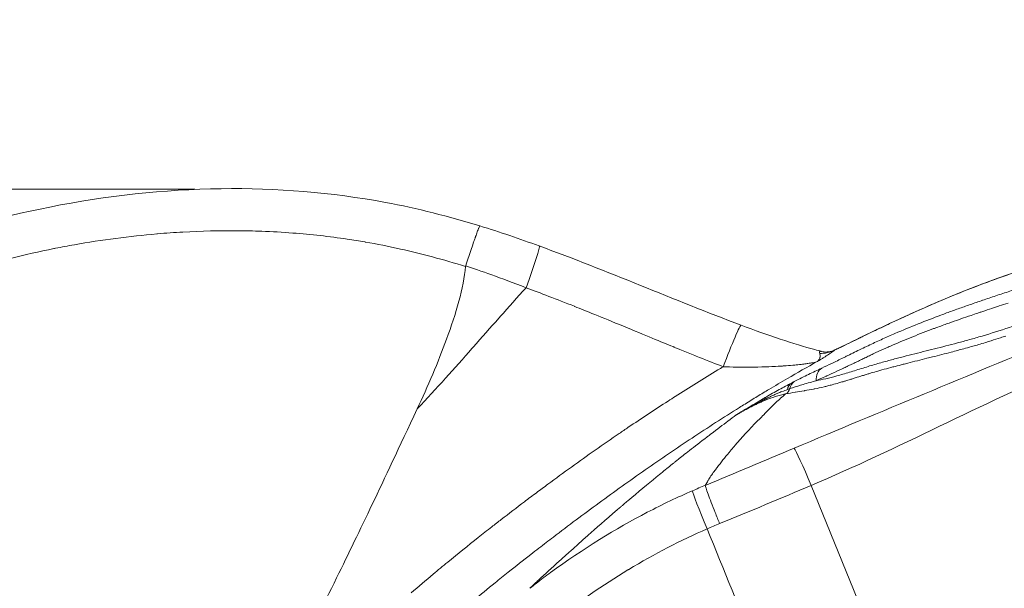
# Model space of a CAD drawing. Extents: x 16 to 8416, y -11 to 5929.
# Drawn here: x 1555 to 1836, y 4608 to 4771 of the extents above; entities that cross this region are included whole.
import ezdxf

# ---------------------------------------------------------------- set-up
doc = ezdxf.new("R2010")
doc.units = 0
doc.header["$MEASUREMENT"] = 0
doc.header["$PDMODE"] = 1
doc.layers.get('0').update_dxf_attribs({"linetype": 'CONTINUOUS'})
doc.layers.get('DefPoints').update_dxf_attribs({"linetype": 'CONTINUOUS'})
for name, color, linetype, lineweight in [('FRAM3', 1, 'CONTINUOUS', 50), ('外形線', 7, 'CONTINUOUS', 18), ('寸法線', 3, 'CONTINUOUS', 18)]:
    doc.layers.add(name, color=color, linetype=linetype, lineweight=lineweight)
doc.styles.get("Standard").update_dxf_attribs({"font": 'TXT.SHX', "bigfont": 'bigfont.shx'})
doc.dimstyles.new('20ベース', dxfattribs={"dimscale": 20, "dimtxt": 3, "dimasz": 3, "dimexe": 0, "dimexo": 1, "dimgap": 1, "dimtad": 3, "dimdec": 0, "dimdsep": 46, "dimtxsty": 'Standard', "dimblk": 'DOTSMALL', "dimcen": 0, "dimclrd": 256, "dimclre": 256, "dimclrt": 7, "dimadec": 3, "dimazin": 2, "dimtfac": 1, "dimtdec": 0, "dimtix": 1, "dimtmove": 2, "dimatfit": 2, "dimldrblk": 'OPEN', "dimfxl": 0, "dimtolj": 1, "dimlwd": -1, "dimlwe": -1, "dimarcsym": 0})

# ---------------------------------------------------------------- blocks, each defined once
blk = doc.blocks.new('_DotSmall')
at = {"layer": 'FRAM3', "color": 0, "const_width": 0.5}
blk.add_lwpolyline([(-0.0625, 0, 1), (0.0625, 0, 1)], format="xyb", close=True, dxfattribs=at)
blk = doc.blocks.new('*D12')
at = {"layer": 'DefPoints', "color": 0}
for p in [(3425.59, 4946.23), (3425.59, 4419.32), (1261.55, 4170.37)]:
    blk.add_point(p, dxfattribs=at)
at = {"layer": '寸法線'}
for p, q in [((1261.55, 4190.37), (1261.55, 4946.23)), ((1261.55, 4946.23), (3425.59, 4946.23)), ((3425.59, 4439.32), (3425.59, 4946.23))]:
    blk.add_line(p, q, dxfattribs=at)
at = {"layer": '寸法線', "xscale": 60, "yscale": 60, "zscale": 60, "rotation": 180}
blk.add_blockref('_DotSmall', (1261.55, 4946.23), dxfattribs=at)
at = {"layer": '寸法線', "xscale": 60, "yscale": 60, "zscale": 60}
blk.add_blockref('_DotSmall', (3425.59, 4946.23), dxfattribs=at)
at = {"layer": '寸法線', "color": 7, "insert": (2343.57, 4996.23), "char_height": 60, "attachment_point": 5}
blk.add_mtext('\\A1;2164', dxfattribs=at)
blk = doc.blocks.new('_OPEN')
at = {"color": 0, "linetype": 'ByBlock'}
for p, q in [((-1, 0.1667), (0, 0)), ((0, 0), (-1, -0.1667)), ((0, 0), (-1, 0))]:
    blk.add_line(p, q, dxfattribs=at)
blk = doc.blocks.new('*D13')
at = {"layer": 'DefPoints', "color": 0}
for p in [(1625.09, 4722.43), (984.03, 3849.34), (3066.6, 3849.34)]:
    blk.add_point(p, dxfattribs=at)
at = {"layer": '寸法線'}
for p, q in [((1605.09, 4722.43), (984.03, 4722.43)), ((984.03, 4722.43), (984.03, 3849.34)), ((3046.6, 3849.34), (984.03, 3849.34))]:
    blk.add_line(p, q, dxfattribs=at)
at = {"layer": '寸法線', "xscale": 60, "yscale": 60, "zscale": 60}
for p, rotation in [((984.03, 4722.43), 90), ((984.03, 3849.34), 270)]:
    blk.add_blockref('_DotSmall', p, dxfattribs=dict(at, rotation=rotation))
at = {"layer": '寸法線', "color": 7, "insert": (934.03, 4285.89), "char_height": 60, "attachment_point": 5, "rotation": 90}
blk.add_mtext('\\A1;873', dxfattribs=at)

msp = doc.modelspace()

# ---------------------------------------------------------------- linework, layer by layer
at = {"layer": '外形線'}
msp.add_line((1781.19, 4637.77), (1795.52, 4602.42), dxfattribs=at)
for centre, major_axis, ratio, start_param, end_param in [((1699.13, 4694.27), (-4.35, -11.93), 0.042713, 1.586366, 3.141593), ((1783.42, 4684.84), (5.79, -7.56), 0.947536, 5.621874, 6.118716), ((1772.66, 4666.81), (-0.62, 3.11), 0.817047, 3.385392, 4.097483), ((1752.35, 4624.74), (-5.06, 11.65), 0.044352, 0.135845, 1.498568)]:
    msp.add_ellipse(centre, major_axis=major_axis, ratio=ratio, start_param=start_param, end_param=end_param, dxfattribs=at)
at = {"layer": '外形線', "extrusion": (0, 0, -1)}
for centre, major_axis, ratio, start_param, end_param in [((1817.39, 4679.86), (3.85, -8.71), 0.073608, 3.089094, 3.141593), ((1756.7, 4671.68), (-4.47, -11.89), 0.048622, 1.552499, 3.141593), ((1786.56, 4667.15), (2.04, -4.3), 0.795458, 2.05192, 3.055122), ((1777.93, 4662.92), (2.2, -4.22), 0.688189, 2.441637, 3.069393), ((1778.74, 4663.34), (2.18, -4.23), 0.714742, 2.403553, 3.066689), ((1776.04, 4666.99), (5.85, 3.04), 0.040082, 4.644951, 4.785325), ((1781.14, 4636.77), (-4.95, 11.7), 0.034403, 0.13971, 1.500181), ((1748.13, 4681.19), (367.32, 153.21), 0.132763, 1.536116, 1.607411)]:
    msp.add_ellipse(centre, major_axis=major_axis, ratio=ratio, start_param=start_param, end_param=end_param, dxfattribs=at)
at = {"layer": '外形線'}
for points, knots in [([(1447.72, 4668), (1458.13, 4675.2), (1469.03, 4681.74), (1492.93, 4694.23), (1506.09, 4700.09), (1533.89, 4710.21), (1548.66, 4714.38), (1579.73, 4720.53), (1596.19, 4722.35), (1628.31, 4722.79), (1644.11, 4721.54), (1668.64, 4716.95), (1677.65, 4714.64), (1686.51, 4711.94)], [0, 0, 0, 0, 3.799403, 3.799403, 8.097313, 8.097313, 12.677811, 12.677811, 17.610709, 17.610709, 22.327239, 22.327239, 25.113096, 25.113096, 25.113096, 25.113096]), ([(1813.54, 4688.57), (1829.26, 4695.52), (1845.62, 4701.24), (1878.36, 4709.49), (1894.8, 4712.13), (1927.83, 4714.96), (1944.5, 4715.21), (1979.18, 4713.48), (1997.27, 4711.23), (2032.57, 4704), (2049.9, 4699.02), (2082.92, 4686.48), (2098.62, 4678.78), (2116.86, 4668.8), (2119.83, 4667.16), (2122.8, 4665.5)], [0, 0, 0, 0, 5.170845, 5.170845, 10.137573, 10.137573, 15.11709, 15.11709, 20.553719, 20.553719, 25.931715, 25.931715, 31.151317, 31.151317, 32.169779, 32.169779, 32.169779, 32.169779]), ([(1624.04, 4710.42), (1621.8, 4710.5), (1619.55, 4710.55), (1617.3, 4710.57), (1612.12, 4710.61), (1606.91, 4710.48), (1601.65, 4710.19)], [0.25, 0.25, 0.25, 0.25, 0.27859523, 0.27859523, 0.27859523, 0.34424006, 0.34424006, 0.34424006, 0.34424006]), ([(1682.45, 4700.52), (1682.69, 4701.22), (1682.93, 4701.95), (1683.42, 4703.42), (1683.67, 4704.17), (1684.16, 4705.62), (1684.4, 4706.34), (1684.75, 4707.35), (1684.86, 4707.67), (1685.02, 4708.14), (1685.08, 4708.29), (1685.15, 4708.52), (1685.19, 4708.63), (1685.24, 4708.75), (1685.26, 4708.82), (1685.27, 4708.85), (1685.27, 4708.86), (1685.28, 4708.87), (1685.28, 4708.88), (1685.43, 4709.32), (1685.6, 4709.78), (1685.83, 4710.42), (1685.91, 4710.63), (1686.02, 4710.91), (1686.06, 4711), (1686.11, 4711.13), (1686.13, 4711.2), (1686.16, 4711.27), (1686.18, 4711.3), (1686.18, 4711.32), (1686.19, 4711.33), (1686.19, 4711.33), (1686.19, 4711.33), (1686.28, 4711.56), (1686.35, 4711.7), (1686.43, 4711.87), (1686.46, 4711.91), (1686.49, 4711.94), (1686.5, 4711.94), (1686.51, 4711.94)], [0, 0, 0, 0, 0.125, 0.125, 0.25, 0.25, 0.375, 0.375, 0.4375, 0.4375, 0.46875, 0.46875, 0.484375, 0.4921875, 0.4960938, 0.4980469, 0.4990234, 0.4990234, 0.5, 0.5, 0.625, 0.625, 0.6875, 0.6875, 0.71875, 0.71875, 0.734375, 0.7421875, 0.7460938, 0.7480469, 0.7495117, 0.7495117, 0.75, 0.75, 0.8125, 0.8125, 0.875, 0.875, 0.9204127, 0.9204127, 0.9204127, 0.9204127]), ([(1682.43, 4700.36), (1681.87, 4694.23), (1679.67, 4686.85), (1674.57, 4672.97), (1671.6, 4666.06), (1668.61, 4659.66)], [0.000001, 0.000001, 0.000001, 0.000001, 1.848553, 1.848553, 3.518204, 3.518204, 3.518204, 3.518204]), ([(1782.58, 4667.7), (1783.45, 4667.87), (1784.36, 4668.05), (1786.31, 4668.49), (1787.36, 4668.75), (1789.07, 4669.21), (1789.66, 4669.38), (1790.87, 4669.73), (1791.49, 4669.92), (1793.39, 4670.5), (1794.7, 4670.91), (1796.63, 4671.51), (1797.26, 4671.71), (1798.51, 4672.09), (1799.13, 4672.27), (1800.95, 4672.8), (1802.12, 4673.13), (1804.43, 4673.76), (1805.56, 4674.06), (1807.78, 4674.64), (1808.87, 4674.92), (1812.12, 4675.74), (1814.25, 4676.27), (1818.55, 4677.35), (1820.72, 4677.9), (1824.09, 4678.79), (1825.23, 4679.1), (1826.99, 4679.59), (1827.59, 4679.75), (1828.79, 4680.1), (1829.41, 4680.28), (1832.52, 4681.21), (1835.13, 4682.03), (1839.16, 4683.35), (1840.51, 4683.8), (1843.25, 4684.71), (1844.62, 4685.18), (1847.37, 4686.1), (1848.74, 4686.56), (1851.44, 4687.45), (1852.77, 4687.89), (1855.36, 4688.7), (1856.61, 4689.08), (1858.39, 4689.58), (1858.97, 4689.73), (1859.8, 4689.94), (1860.07, 4690.01), (1860.6, 4690.13), (1860.85, 4690.19), (1861.58, 4690.34), (1862.03, 4690.42), (1862.85, 4690.55), (1863.22, 4690.59), (1863.9, 4690.65), (1864.21, 4690.66), (1864.79, 4690.66), (1865.05, 4690.65), (1865.81, 4690.61), (1866.27, 4690.55), (1867.18, 4690.44), (1867.63, 4690.38), (1868.42, 4690.35), (1868.71, 4690.35), (1869.34, 4690.38), (1869.68, 4690.4), (1870.76, 4690.51), (1871.58, 4690.63), (1873.31, 4690.92), (1874.23, 4691.08), (1876.12, 4691.45), (1877.09, 4691.64), (1879.06, 4692.04), (1880.06, 4692.25), (1882.07, 4692.68), (1883.08, 4692.9), (1884.1, 4693.12)], [0.0138269, 0.0138269, 0.0138269, 0.0138269, 0.0185773, 0.0185773, 0.0233278, 0.0233278, 0.025703, 0.025703, 0.0280782, 0.0280782, 0.0328287, 0.0328287, 0.0352039, 0.0352039, 0.0375791, 0.0375791, 0.0423295, 0.0423295, 0.04708, 0.04708, 0.0518304, 0.0518304, 0.0613313, 0.0613313, 0.0708321, 0.0708321, 0.0755826, 0.0755826, 0.0779578, 0.0779578, 0.080333, 0.080333, 0.0898339, 0.0898339, 0.0945843, 0.0945843, 0.0993347, 0.0993347, 0.1040852, 0.1040852, 0.1088356, 0.1088356, 0.113586, 0.113586, 0.1159613, 0.1159613, 0.1171489, 0.1171489, 0.1183365, 0.1183365, 0.1207117, 0.1207117, 0.1230869, 0.1230869, 0.1254621, 0.1254621, 0.1278373, 0.1278373, 0.1325878, 0.1325878, 0.1373382, 0.1373382, 0.1397134, 0.1397134, 0.1420886, 0.1420886, 0.1468391, 0.1468391, 0.1515895, 0.1515895, 0.15634, 0.15634, 0.1610904, 0.1610904, 0.1658408, 0.1658408, 0.1658408, 0.1658408]), ([(1787.99, 4676.52), (1789.75, 4677.37), (1791.81, 4678.37), (1796.61, 4680.71), (1799.46, 4682.08), (1805.98, 4685.16), (1809.75, 4686.89), (1813.54, 4688.57)], [0, 0, 0, 0, 0.826464, 0.826464, 1.834349, 1.834349, 3.080488, 3.080488, 3.080488, 3.080488]), ([(1761.17, 4683.56), (1764.94, 4682.14), (1768.76, 4680.79), (1775.88, 4678.43), (1779.29, 4677.39), (1782.86, 4676.4), (1783.49, 4676.23), (1784.08, 4676.08)], [0, 0, 0, 0, 1.211578, 1.211578, 2.417926, 2.417926, 2.684103, 2.684103, 2.684103, 2.684103]), ([(1684.25, 4676.88), (1681.74, 4674.05), (1679.22, 4671.22), (1676.68, 4668.41), (1674.02, 4665.46), (1671.34, 4662.54), (1668.61, 4659.66)], [0.03758058, 0.03758058, 0.03758058, 0.03758058, 0.04894344, 0.04894344, 0.04894344, 0.0608498, 0.0608498, 0.0608498, 0.0608498]), ([(1784.08, 4676.08), (1785.12, 4675.8), (1786.26, 4675.81), (1787.71, 4676.39), (1787.85, 4676.45), (1787.98, 4676.52)], [0, 0, 0, 0, 0.66958, 0.66958, 0.7389829, 0.7389829, 0.7389829, 0.7389829]), ([(1803.8, 4677.58), (1803.58, 4677.49), (1803.36, 4677.39), (1803.15, 4677.3), (1802.29, 4676.92), (1801.41, 4676.52), (1800.52, 4676.11)], [0.134508168, 0.134508168, 0.134508168, 0.134508168, 0.135454619, 0.135454619, 0.135454619, 0.139171017, 0.139171017, 0.139171017, 0.139171017]), ([(1823.09, 4676.36), (1822.44, 4676.19), (1821.8, 4676.02), (1821.17, 4675.85), (1819.35, 4675.38), (1817.58, 4674.93), (1815.83, 4674.49)], [0.10261571, 0.10261571, 0.10261571, 0.10261571, 0.10551544, 0.10551544, 0.10551544, 0.11383118, 0.11383118, 0.11383118, 0.11383118]), ([(1783.6, 4675.5), (1783.54, 4675.61), (1783.51, 4675.72), (1783.54, 4675.91), (1783.58, 4675.98), (1783.73, 4676.08), (1783.84, 4676.11), (1783.99, 4676.09), (1784.04, 4676.09), (1784.08, 4676.08)], [0, 0, 0, 0, 0.001722317, 0.001722317, 0.003444635, 0.003444635, 0.005166952, 0.005166952, 0.005827261, 0.005827261, 0.005827261, 0.005827261]), ([(1776.34, 4667.45), (1777.09, 4667.83), (1777.78, 4668.18), (1779.13, 4668.85), (1779.78, 4669.17), (1781.7, 4670.1), (1782.93, 4670.68), (1784.23, 4671.3)], [0, 0, 0, 0, 0.00353995, 0.00353995, 0.00707989, 0.00707989, 0.01415979, 0.01415979, 0.01415979, 0.01415979]), ([(1728.91, 4654.37), (1732.67, 4656.91), (1736.46, 4659.42), (1740.28, 4661.88), (1740.97, 4662.32), (1741.66, 4662.77), (1742.35, 4663.21)], [0.97168925, 0.97168925, 0.97168925, 0.97168925, 0.98496549, 0.98496549, 0.98496549, 0.98736166, 0.98736166, 0.98736166, 0.98736166]), ([(1668.61, 4659.66), (1658.16, 4637.29), (1652.51, 4625.46), (1637.71, 4595.38), (1629.56, 4579.4), (1621.19, 4563.7)], [0.000001, 0.000001, 0.000001, 0.000001, 7.409157, 7.409157, 15.785914, 15.785914, 15.785914, 15.785914]), ([(1760.21, 4658.18), (1760.13, 4658.13), (1760.06, 4658.09), (1759.98, 4658.04), (1759.94, 4658.02), (1759.9, 4658), (1759.86, 4657.97)], [0.0190315293, 0.0190315293, 0.0190315293, 0.0190315293, 0.0193384904, 0.0193384904, 0.0193384904, 0.019491971, 0.019491971, 0.019491971, 0.019491971]), ([(1760.1, 4658.12), (1760.06, 4658.09), (1760.02, 4658.07), (1759.98, 4658.05), (1759.96, 4658.03), (1759.94, 4658.02), (1759.92, 4658.01)], [0.0191274494, 0.0191274494, 0.0191274494, 0.0191274494, 0.0192792546, 0.0192792546, 0.0192792546, 0.0193551571, 0.0193551571, 0.0193551571, 0.0193551571]), ([(1677.32, 4615.83), (1680.21, 4618.21), (1683.12, 4620.56), (1686.06, 4622.89), (1687.33, 4623.9), (1688.6, 4624.9), (1689.88, 4625.9)], [0.90899962, 0.90899962, 0.90899962, 0.90899962, 0.91993766, 0.91993766, 0.91993766, 0.92467203, 0.92467203, 0.92467203, 0.92467203])]:
    msp.add_open_spline(points, degree=3, knots=knots, dxfattribs=at)
for points in [[(1601.65, 4710.19), (1599.23, 4710.05), (1596.79, 4709.88), (1594.35, 4709.67)], [(1624.16, 4710.41), (1624.12, 4710.41), (1624.08, 4710.42), (1624.04, 4710.42)], [(1633.03, 4709.91), (1630.09, 4710.14), (1627.13, 4710.3), (1624.16, 4710.41)], [(1648.6, 4708.17), (1643.48, 4708.93), (1638.31, 4709.51), (1633.03, 4709.91)], [(1686.51, 4711.94), (1692.21, 4710.18), (1697.87, 4708.24), (1703.48, 4706.2)], [(1594.23, 4709.66), (1586.38, 4708.99), (1578.52, 4707.95), (1570.62, 4706.55)], [(1594.35, 4709.67), (1594.31, 4709.67), (1594.27, 4709.67), (1594.23, 4709.66)], [(1653.71, 4707.35), (1652.01, 4707.64), (1650.31, 4707.92), (1648.6, 4708.17)], [(1653.82, 4707.33), (1653.78, 4707.34), (1653.75, 4707.34), (1653.71, 4707.35)], [(1663.82, 4705.34), (1660.43, 4706.1), (1657.09, 4706.76), (1653.82, 4707.33)], [(1564.75, 4705.44), (1556.46, 4703.78), (1548.19, 4701.73), (1539.96, 4699.28)], [(1565.21, 4705.54), (1565.06, 4705.5), (1564.9, 4705.47), (1564.75, 4705.44)], [(1570.62, 4706.55), (1568.82, 4706.23), (1567.01, 4705.89), (1565.21, 4705.54)], [(1682.43, 4700.36), (1676.04, 4702.32), (1669.84, 4703.99), (1663.82, 4705.34)], [(1703.48, 4706.2), (1722.87, 4699.13), (1741.86, 4690.83), (1761.17, 4683.56)], [(1851.23, 4702.41), (1844.83, 4700.53), (1838.48, 4698.43), (1832.2, 4696.12)], [(1682.45, 4700.52), (1682.45, 4700.47), (1682.44, 4700.41), (1682.43, 4700.36)], [(1689.89, 4697.95), (1687, 4698.99), (1684.51, 4699.84), (1682.45, 4700.52)], [(1699.7, 4694.27), (1696.08, 4695.68), (1692.78, 4696.91), (1689.89, 4697.95)], [(1832.2, 4696.12), (1831.42, 4695.83), (1830.65, 4695.54), (1829.87, 4695.25)], [(1699.7, 4694.27), (1697.22, 4691.53), (1694.75, 4688.77), (1692.3, 4686)], [(1713.5, 4688.96), (1708.4, 4690.99), (1703.79, 4692.76), (1699.7, 4694.27)], [(1829.87, 4695.25), (1824.38, 4693.18), (1818.92, 4690.93), (1813.51, 4688.54)], [(1835.96, 4692.63), (1837.27, 4693.06), (1838.61, 4693.49), (1839.97, 4693.92)], [(1828.38, 4690.07), (1828.97, 4690.27), (1829.57, 4690.48), (1830.17, 4690.69)], [(1830.17, 4690.69), (1830.18, 4690.69), (1830.18, 4690.69), (1830.19, 4690.69)], [(1830.19, 4690.69), (1830.79, 4690.9), (1831.41, 4691.11), (1832.03, 4691.32)], [(1832.03, 4691.32), (1832.04, 4691.32), (1832.05, 4691.32), (1832.06, 4691.33)], [(1832.06, 4691.33), (1833.31, 4691.75), (1834.6, 4692.18), (1835.92, 4692.61)], [(1835.92, 4692.61), (1835.93, 4692.62), (1835.95, 4692.62), (1835.96, 4692.63)], [(1713.59, 4688.92), (1713.57, 4688.93), (1713.54, 4688.95), (1713.5, 4688.96)], [(1713.66, 4688.9), (1713.63, 4688.91), (1713.61, 4688.92), (1713.59, 4688.92)], [(1719.38, 4686.6), (1717.09, 4687.53), (1715.18, 4688.29), (1713.66, 4688.9)], [(1813.51, 4688.54), (1811.73, 4687.75), (1809.97, 4686.96), (1808.24, 4686.17)], [(1818.25, 4686.44), (1819.33, 4686.85), (1820.43, 4687.25), (1821.53, 4687.65)], [(1821.53, 4687.65), (1822.63, 4688.05), (1823.75, 4688.45), (1824.89, 4688.85)], [(1824.89, 4688.85), (1826.02, 4689.25), (1827.18, 4689.66), (1828.37, 4690.07)], [(1828.37, 4690.07), (1828.37, 4690.07), (1828.37, 4690.07), (1828.38, 4690.07)], [(1830.78, 4687.69), (1830.42, 4687.57), (1830.05, 4687.45), (1829.7, 4687.33)], [(1833.48, 4688.59), (1832.57, 4688.29), (1831.66, 4687.99), (1830.78, 4687.69)], [(1834.88, 4689.05), (1834.41, 4688.9), (1833.94, 4688.74), (1833.48, 4688.59)], [(1837.45, 4689.88), (1836.58, 4689.61), (1835.72, 4689.33), (1834.88, 4689.05)], [(1691.94, 4685.6), (1689.49, 4682.83), (1687.05, 4680.06), (1684.6, 4677.29)], [(1692.3, 4686), (1692.18, 4685.87), (1692.06, 4685.73), (1691.94, 4685.6)], [(1727.56, 4683.25), (1724.44, 4684.53), (1721.72, 4685.65), (1719.38, 4686.6)], [(1806.6, 4685.42), (1805.43, 4684.88), (1804.27, 4684.34), (1803.13, 4683.8)], [(1808.24, 4686.17), (1807.69, 4685.92), (1807.15, 4685.67), (1806.6, 4685.42)], [(1811.75, 4683.93), (1813.92, 4684.8), (1816.08, 4685.63), (1818.25, 4686.44)], [(1822.71, 4684.94), (1821.75, 4684.6), (1820.8, 4684.26), (1819.87, 4683.93)], [(1823.28, 4685.14), (1823.09, 4685.07), (1822.9, 4685), (1822.71, 4684.94)], [(1826.12, 4686.12), (1825.16, 4685.79), (1824.21, 4685.46), (1823.28, 4685.14)], [(1826.88, 4686.38), (1826.63, 4686.29), (1826.37, 4686.2), (1826.12, 4686.12)], [(1828.79, 4687.03), (1828.14, 4686.81), (1827.51, 4686.59), (1826.88, 4686.38)], [(1829.7, 4687.33), (1829.39, 4687.23), (1829.09, 4687.13), (1828.79, 4687.03)], [(1741.69, 4677.43), (1738.47, 4678.74), (1733.79, 4680.68), (1727.56, 4683.25)], [(1799.95, 4682.29), (1799.36, 4682.01), (1798.76, 4681.72), (1798.18, 4681.44)], [(1803.13, 4683.8), (1802.06, 4683.29), (1801, 4682.79), (1799.95, 4682.29)], [(1805.08, 4681.16), (1807.37, 4682.15), (1809.57, 4683.06), (1811.75, 4683.93)], [(1816.17, 4682.57), (1814.18, 4681.83), (1812.2, 4681.07), (1810.19, 4680.26)], [(1816.58, 4682.73), (1816.45, 4682.68), (1816.31, 4682.62), (1816.17, 4682.57)], [(1819.87, 4683.93), (1818.76, 4683.53), (1817.67, 4683.13), (1816.58, 4682.73)], [(1776.3, 4648.38), (1801.09, 4658.87), (1826.09, 4669.06), (1850.88, 4679.55)], [(1793.44, 4679.15), (1792.49, 4678.69), (1791.57, 4678.24), (1790.68, 4677.8)], [(1793.61, 4679.23), (1793.56, 4679.21), (1793.5, 4679.18), (1793.44, 4679.15)], [(1795.15, 4679.98), (1794.63, 4679.73), (1794.12, 4679.48), (1793.61, 4679.23)], [(1795.77, 4680.28), (1795.56, 4680.18), (1795.36, 4680.08), (1795.15, 4679.98)], [(1796.73, 4680.75), (1796.41, 4680.59), (1796.09, 4680.43), (1795.77, 4680.28)], [(1798.18, 4681.44), (1797.69, 4681.21), (1797.21, 4680.98), (1796.73, 4680.75)], [(1799.78, 4678.79), (1800.39, 4679.08), (1800.99, 4679.35), (1801.59, 4679.62)], [(1801.59, 4679.62), (1802.78, 4680.16), (1803.94, 4680.67), (1805.08, 4681.16)], [(1809.75, 4680.09), (1807.81, 4679.3), (1805.84, 4678.48), (1803.8, 4677.58)], [(1810.19, 4680.26), (1810.05, 4680.2), (1809.9, 4680.14), (1809.75, 4680.09)], [(1832.58, 4679.12), (1832.05, 4678.95), (1831.53, 4678.79), (1831.01, 4678.63)], [(1835.29, 4679.98), (1834.37, 4679.68), (1833.47, 4679.4), (1832.58, 4679.12)], [(1836.75, 4680.45), (1836.26, 4680.29), (1835.77, 4680.13), (1835.29, 4679.98)], [(1684.6, 4677.29), (1684.48, 4677.15), (1684.37, 4677.02), (1684.25, 4676.88)], [(1741.7, 4677.42), (1741.7, 4677.43), (1741.69, 4677.43), (1741.69, 4677.43)], [(1741.94, 4677.33), (1741.86, 4677.36), (1741.78, 4677.39), (1741.7, 4677.42)], [(1742.18, 4677.23), (1742.1, 4677.26), (1742.02, 4677.29), (1741.94, 4677.33)], [(1742.68, 4677.03), (1742.51, 4677.09), (1742.35, 4677.16), (1742.18, 4677.23)], [(1743.65, 4676.63), (1743.33, 4676.76), (1743, 4676.89), (1742.68, 4677.03)], [(1745.56, 4675.85), (1744.93, 4676.11), (1744.3, 4676.37), (1743.65, 4676.63)], [(1787.97, 4676.48), (1787.75, 4676.31), (1787.49, 4676.12), (1787.18, 4675.91)], [(1787.99, 4676.52), (1787.97, 4676.51), (1787.96, 4676.5), (1787.97, 4676.48)], [(1789.14, 4677.05), (1788.74, 4676.86), (1788.35, 4676.67), (1787.97, 4676.48)], [(1790.68, 4677.8), (1790.16, 4677.55), (1789.64, 4677.29), (1789.14, 4677.05)], [(1794.06, 4676.07), (1794.7, 4676.38), (1795.35, 4676.7), (1795.99, 4677.01)], [(1795.99, 4677.01), (1796.63, 4677.32), (1797.27, 4677.62), (1797.91, 4677.92)], [(1797.91, 4677.92), (1798.54, 4678.22), (1799.16, 4678.51), (1799.78, 4678.79)], [(1800.52, 4676.11), (1800.23, 4675.98), (1799.95, 4675.85), (1799.65, 4675.71)], [(1824.77, 4676.82), (1824.2, 4676.66), (1823.64, 4676.51), (1823.09, 4676.36)], [(1826.93, 4677.43), (1826.2, 4677.22), (1825.48, 4677.02), (1824.77, 4676.82)], [(1828.57, 4677.9), (1828.01, 4677.74), (1827.47, 4677.58), (1826.93, 4677.43)], [(1828.94, 4678.01), (1828.82, 4677.97), (1828.69, 4677.94), (1828.57, 4677.9)], [(1831.01, 4678.63), (1830.31, 4678.42), (1829.62, 4678.21), (1828.94, 4678.01)], [(1749.24, 4674.37), (1748.05, 4674.85), (1746.82, 4675.34), (1745.56, 4675.85)], [(1756.04, 4671.68), (1753.9, 4672.51), (1751.64, 4673.41), (1749.24, 4674.37)], [(1783.04, 4673.28), (1783.05, 4673.29), (1783.06, 4673.3), (1783.07, 4673.31)], [(1783.07, 4673.31), (1783.08, 4673.32), (1783.09, 4673.33), (1783.1, 4673.34)], [(1783.1, 4673.34), (1783.11, 4673.35), (1783.13, 4673.37), (1783.14, 4673.39)], [(1783.18, 4673.33), (1783.16, 4673.32), (1783.14, 4673.31), (1783.12, 4673.3)], [(1783.14, 4673.39), (1783.17, 4673.41), (1783.19, 4673.44), (1783.21, 4673.47)], [(1783.29, 4673.4), (1783.25, 4673.38), (1783.22, 4673.35), (1783.18, 4673.33)], [(1783.21, 4673.47), (1783.23, 4673.5), (1783.25, 4673.53), (1783.27, 4673.56)], [(1783.27, 4673.56), (1783.32, 4673.62), (1783.37, 4673.69), (1783.42, 4673.76)], [(1783.52, 4673.54), (1783.45, 4673.49), (1783.37, 4673.45), (1783.29, 4673.4)], [(1783.42, 4673.76), (1783.44, 4673.8), (1783.46, 4673.84), (1783.48, 4673.88)], [(1783.48, 4673.88), (1783.54, 4673.99), (1783.59, 4674.09), (1783.63, 4674.2)], [(1783.96, 4673.81), (1783.82, 4673.72), (1783.67, 4673.63), (1783.52, 4673.54)], [(1783.74, 4675.03), (1783.72, 4675.19), (1783.67, 4675.35), (1783.6, 4675.5)], [(1783.63, 4674.2), (1783.65, 4674.26), (1783.67, 4674.32), (1783.69, 4674.39)], [(1783.69, 4674.39), (1783.7, 4674.42), (1783.71, 4674.46), (1783.72, 4674.49)], [(1783.72, 4674.49), (1783.75, 4674.68), (1783.76, 4674.86), (1783.74, 4675.03)], [(1784.77, 4674.31), (1784.51, 4674.15), (1784.25, 4673.99), (1783.96, 4673.81)], [(1785.49, 4674.78), (1785.27, 4674.63), (1785.03, 4674.48), (1784.77, 4674.32)], [(1784.77, 4674.32), (1784.77, 4674.32), (1784.77, 4674.32), (1784.77, 4674.31)], [(1785.5, 4674.78), (1785.49, 4674.78), (1785.49, 4674.78), (1785.49, 4674.78)], [(1786.13, 4675.19), (1785.93, 4675.06), (1785.72, 4674.93), (1785.5, 4674.78)], [(1787.18, 4675.91), (1786.88, 4675.69), (1786.53, 4675.46), (1786.13, 4675.2)], [(1786.13, 4675.2), (1786.13, 4675.2), (1786.13, 4675.19), (1786.13, 4675.19)], [(1787.09, 4672.66), (1788.1, 4673.15), (1789.17, 4673.67), (1790.32, 4674.23)], [(1787.18, 4675.91), (1787.18, 4675.91), (1787.18, 4675.91), (1787.18, 4675.91)], [(1790.32, 4674.23), (1790.33, 4674.24), (1790.33, 4674.24), (1790.34, 4674.24)], [(1790.34, 4674.24), (1790.62, 4674.38), (1790.92, 4674.52), (1791.21, 4674.67)], [(1791.21, 4674.67), (1791.52, 4674.82), (1791.82, 4674.97), (1792.14, 4675.13)], [(1792.14, 4675.13), (1792.14, 4675.13), (1792.15, 4675.13), (1792.15, 4675.13)], [(1792.15, 4675.13), (1792.77, 4675.44), (1793.41, 4675.75), (1794.05, 4676.07)], [(1795.34, 4673.64), (1794.91, 4673.43), (1794.47, 4673.22), (1794.04, 4673.01)], [(1794.05, 4676.07), (1794.05, 4676.07), (1794.06, 4676.07), (1794.06, 4676.07)], [(1795.95, 4673.94), (1795.75, 4673.84), (1795.55, 4673.74), (1795.34, 4673.64)], [(1797.14, 4674.51), (1796.75, 4674.32), (1796.35, 4674.13), (1795.95, 4673.94)], [(1797.83, 4674.85), (1797.6, 4674.74), (1797.37, 4674.63), (1797.14, 4674.51)], [(1798.85, 4675.33), (1798.51, 4675.17), (1798.18, 4675.01), (1797.83, 4674.85)], [(1799.65, 4675.71), (1799.39, 4675.59), (1799.12, 4675.46), (1798.85, 4675.33)], [(1814.26, 4674.1), (1812.43, 4673.64), (1810.6, 4673.19), (1808.75, 4672.72)], [(1815.83, 4674.49), (1815.31, 4674.36), (1814.78, 4674.23), (1814.26, 4674.1)], [(1742.35, 4663.21), (1746.37, 4665.78), (1750.43, 4668.3), (1754.52, 4670.77)], [(1754.52, 4670.77), (1755.03, 4671.07), (1755.53, 4671.38), (1756.04, 4671.68)], [(1760.03, 4671.59), (1758.47, 4671.61), (1757.13, 4671.64), (1756.04, 4671.68)], [(1761.29, 4671.57), (1760.86, 4671.58), (1760.43, 4671.58), (1760.03, 4671.59)], [(1765.33, 4671.59), (1763.88, 4671.56), (1762.52, 4671.56), (1761.29, 4671.57)], [(1765.42, 4671.59), (1765.39, 4671.59), (1765.36, 4671.59), (1765.33, 4671.59)], [(1765.97, 4671.6), (1765.79, 4671.6), (1765.6, 4671.59), (1765.42, 4671.59)], [(1769.96, 4671.73), (1768.85, 4671.68), (1767.52, 4671.63), (1765.97, 4671.6)], [(1770.17, 4671.74), (1770.1, 4671.73), (1770.03, 4671.73), (1769.96, 4671.73)], [(1772.91, 4671.89), (1772.22, 4671.84), (1771.31, 4671.79), (1770.17, 4671.74)], [(1772.95, 4671.89), (1772.93, 4671.89), (1772.92, 4671.89), (1772.91, 4671.89)], [(1773.99, 4671.97), (1773.65, 4671.94), (1773.31, 4671.92), (1772.95, 4671.89)], [(1776.48, 4672.18), (1775.73, 4672.11), (1774.9, 4672.03), (1773.99, 4671.97)], [(1782.93, 4673.18), (1780.06, 4671.59), (1777.2, 4669.96), (1774.37, 4668.31)], [(1777.36, 4672.27), (1777.08, 4672.24), (1776.78, 4672.21), (1776.48, 4672.18)], [(1779.09, 4672.47), (1778.58, 4672.4), (1778.01, 4672.34), (1777.36, 4672.27)], [(1779.1, 4672.47), (1779.1, 4672.47), (1779.09, 4672.47), (1779.09, 4672.47)], [(1780.25, 4672.63), (1779.9, 4672.58), (1779.52, 4672.52), (1779.1, 4672.47)], [(1781.59, 4672.85), (1781.21, 4672.78), (1780.77, 4672.7), (1780.25, 4672.63)], [(1854.56, 4671.59), (1829.77, 4661.1), (1805.98, 4648.26), (1781.19, 4637.77)], [(1782.37, 4673.02), (1782.16, 4672.97), (1781.89, 4672.91), (1781.59, 4672.85)], [(1782.93, 4673.18), (1782.79, 4673.13), (1782.61, 4673.08), (1782.37, 4673.02)], [(1783, 4673.23), (1782.98, 4673.21), (1782.96, 4673.2), (1782.93, 4673.18)], [(1783.07, 4673.26), (1783.05, 4673.25), (1783.02, 4673.24), (1783, 4673.23)], [(1783, 4673.23), (1783, 4673.23), (1783.01, 4673.24), (1783.01, 4673.25)], [(1783.01, 4673.25), (1783.02, 4673.25), (1783.03, 4673.26), (1783.03, 4673.27)], [(1783.03, 4673.27), (1783.03, 4673.27), (1783.04, 4673.27), (1783.04, 4673.28)], [(1783.08, 4673.27), (1783.07, 4673.27), (1783.07, 4673.27), (1783.07, 4673.26)], [(1783.09, 4673.28), (1783.09, 4673.28), (1783.08, 4673.27), (1783.08, 4673.27)], [(1783.12, 4673.3), (1783.11, 4673.29), (1783.1, 4673.28), (1783.09, 4673.28)], [(1784.23, 4671.3), (1785.14, 4671.72), (1786.08, 4672.17), (1787.08, 4672.66)], [(1787.08, 4672.66), (1787.09, 4672.66), (1787.09, 4672.66), (1787.09, 4672.66)], [(1789.33, 4670.78), (1789.07, 4670.66), (1788.8, 4670.54), (1788.55, 4670.42)], [(1790.28, 4671.22), (1789.96, 4671.07), (1789.65, 4670.92), (1789.33, 4670.78)], [(1790.36, 4671.25), (1790.34, 4671.24), (1790.31, 4671.23), (1790.28, 4671.22)], [(1791.41, 4671.74), (1791.06, 4671.58), (1790.71, 4671.41), (1790.36, 4671.25)], [(1792.13, 4672.09), (1791.89, 4671.97), (1791.65, 4671.86), (1791.41, 4671.74)], [(1793.43, 4672.71), (1793, 4672.5), (1792.56, 4672.29), (1792.13, 4672.09)], [(1794.04, 4673.01), (1793.84, 4672.91), (1793.63, 4672.81), (1793.43, 4672.71)], [(1801.38, 4670.78), (1801, 4670.67), (1800.62, 4670.56), (1800.24, 4670.46)], [(1803.91, 4671.46), (1803.08, 4671.24), (1802.24, 4671.01), (1801.38, 4670.78)], [(1805.13, 4671.79), (1804.73, 4671.68), (1804.32, 4671.57), (1803.91, 4671.46)], [(1807.43, 4672.38), (1806.67, 4672.19), (1805.91, 4671.99), (1805.13, 4671.79)], [(1808.75, 4672.72), (1808.31, 4672.61), (1807.87, 4672.49), (1807.43, 4672.38)], [(1774.37, 4668.31), (1772.6, 4667.28), (1770.84, 4666.24), (1769.09, 4665.19)], [(1782.58, 4667.7), (1781.99, 4667.53), (1781.41, 4667.36), (1780.84, 4667.2)], [(1785.39, 4668.98), (1784.41, 4668.53), (1783.48, 4668.11), (1782.58, 4667.7)], [(1785.66, 4669.1), (1785.57, 4669.06), (1785.48, 4669.02), (1785.39, 4668.98)], [(1788.55, 4670.42), (1787.53, 4669.95), (1786.57, 4669.51), (1785.66, 4669.1)], [(1791.11, 4667.67), (1790.83, 4667.59), (1790.55, 4667.5), (1790.27, 4667.42)], [(1792.28, 4668.04), (1791.88, 4667.91), (1791.49, 4667.79), (1791.11, 4667.67)], [(1793.21, 4668.33), (1792.9, 4668.23), (1792.59, 4668.13), (1792.28, 4668.04)], [(1795.34, 4668.99), (1794.63, 4668.77), (1793.92, 4668.55), (1793.21, 4668.33)], [(1796.35, 4669.31), (1796.02, 4669.2), (1795.68, 4669.1), (1795.34, 4668.99)], [(1796.39, 4669.32), (1796.38, 4669.31), (1796.36, 4669.31), (1796.35, 4669.31)], [(1797.42, 4669.63), (1797.08, 4669.53), (1796.73, 4669.42), (1796.39, 4669.32)], [(1798.33, 4669.9), (1798.03, 4669.81), (1797.73, 4669.72), (1797.42, 4669.63)], [(1800.24, 4670.46), (1799.61, 4670.28), (1798.98, 4670.09), (1798.33, 4669.9)], [(1769.09, 4665.19), (1768.56, 4664.87), (1768.02, 4664.55), (1767.49, 4664.23)], [(1768.16, 4662.94), (1769.53, 4663.74), (1770.82, 4664.47), (1772.04, 4665.15)], [(1772.04, 4665.15), (1772.04, 4665.15), (1772.04, 4665.15), (1772.05, 4665.15)], [(1772.05, 4665.15), (1772.66, 4665.49), (1773.26, 4665.81), (1773.84, 4666.13)], [(1774.37, 4665.17), (1773.88, 4664.99), (1773.36, 4664.8), (1772.83, 4664.59)], [(1773.84, 4666.13), (1774.42, 4666.44), (1774.98, 4666.74), (1775.52, 4667.02)], [(1774.74, 4665.3), (1774.62, 4665.26), (1774.5, 4665.22), (1774.37, 4665.17)], [(1775.1, 4665.43), (1774.98, 4665.38), (1774.86, 4665.34), (1774.74, 4665.3)], [(1778.1, 4666.39), (1777.15, 4666.1), (1776.16, 4665.79), (1775.1, 4665.43)], [(1778.91, 4666.63), (1778.64, 4666.55), (1778.37, 4666.47), (1778.1, 4666.39)], [(1780.84, 4667.2), (1780.2, 4667.01), (1779.56, 4666.82), (1778.91, 4666.63)], [(1779.37, 4664.86), (1779.3, 4664.85), (1779.23, 4664.83), (1779.17, 4664.82)], [(1781.87, 4665.31), (1781, 4665.14), (1780.17, 4664.99), (1779.37, 4664.86)], [(1782.2, 4665.38), (1782.09, 4665.35), (1781.98, 4665.33), (1781.87, 4665.31)], [(1784.88, 4665.96), (1783.93, 4665.74), (1783.04, 4665.55), (1782.2, 4665.38)], [(1785.38, 4666.08), (1785.21, 4666.04), (1785.05, 4666), (1784.88, 4665.96)], [(1786.56, 4666.38), (1786.15, 4666.28), (1785.76, 4666.18), (1785.38, 4666.08)], [(1787.16, 4666.54), (1786.96, 4666.48), (1786.75, 4666.43), (1786.56, 4666.38)], [(1789.08, 4667.07), (1788.42, 4666.88), (1787.78, 4666.7), (1787.16, 4666.54)], [(1790.27, 4667.42), (1789.87, 4667.3), (1789.47, 4667.18), (1789.08, 4667.07)], [(1764.07, 4662.14), (1763.47, 4661.77), (1762.87, 4661.4), (1762.27, 4661.03)], [(1767.54, 4662.19), (1766.25, 4661.54), (1764.97, 4660.87), (1763.69, 4660.17)], [(1767.49, 4664.23), (1766.35, 4663.54), (1765.21, 4662.84), (1764.07, 4662.14)], [(1766.1, 4661.73), (1766.43, 4661.92), (1766.75, 4662.12), (1767.08, 4662.31)], [(1767.08, 4662.31), (1767.1, 4662.32), (1767.12, 4662.33), (1767.13, 4662.34)], [(1767.13, 4662.34), (1767.29, 4662.43), (1767.45, 4662.53), (1767.61, 4662.62)], [(1768.31, 4662.21), (1768, 4662.09), (1767.69, 4661.95), (1767.36, 4661.81)], [(1767.67, 4662.25), (1767.63, 4662.23), (1767.58, 4662.21), (1767.54, 4662.19)], [(1767.61, 4662.62), (1767.69, 4662.67), (1767.78, 4662.72), (1767.87, 4662.77)], [(1767.74, 4662.29), (1767.72, 4662.28), (1767.69, 4662.26), (1767.67, 4662.25)], [(1767.8, 4662.32), (1767.78, 4662.31), (1767.76, 4662.3), (1767.74, 4662.29)], [(1767.94, 4662.39), (1767.89, 4662.36), (1767.85, 4662.34), (1767.8, 4662.32)], [(1767.87, 4662.77), (1767.89, 4662.78), (1767.91, 4662.8), (1767.93, 4662.81)], [(1767.93, 4662.81), (1767.95, 4662.82), (1767.97, 4662.83), (1768, 4662.85)], [(1768.02, 4662.43), (1767.99, 4662.41), (1767.96, 4662.4), (1767.94, 4662.39)], [(1768, 4662.85), (1768.04, 4662.87), (1768.08, 4662.9), (1768.13, 4662.92)], [(1768.2, 4662.52), (1768.14, 4662.49), (1768.08, 4662.46), (1768.02, 4662.43)], [(1768.13, 4662.92), (1768.14, 4662.93), (1768.15, 4662.94), (1768.16, 4662.94)], [(1768.49, 4662.66), (1768.4, 4662.61), (1768.3, 4662.57), (1768.2, 4662.52)], [(1769.21, 4662.57), (1768.92, 4662.46), (1768.62, 4662.34), (1768.31, 4662.21)], [(1768.72, 4662.77), (1768.65, 4662.73), (1768.57, 4662.7), (1768.49, 4662.66)], [(1769.42, 4663.1), (1769.19, 4663), (1768.96, 4662.89), (1768.72, 4662.77)], [(1770.9, 4663.15), (1770.36, 4662.98), (1769.8, 4662.79), (1769.21, 4662.57)], [(1769.74, 4663.25), (1769.63, 4663.2), (1769.53, 4663.15), (1769.42, 4663.1)], [(1771.18, 4663.9), (1770.71, 4663.7), (1770.23, 4663.48), (1769.74, 4663.25)], [(1773.5, 4663.6), (1772.55, 4662.79), (1771.6, 4661.94), (1770.66, 4661.05)], [(1772.44, 4663.59), (1771.95, 4663.47), (1771.43, 4663.32), (1770.9, 4663.15)], [(1771.66, 4664.11), (1771.5, 4664.04), (1771.34, 4663.97), (1771.18, 4663.9)], [(1772.83, 4664.59), (1772.45, 4664.44), (1772.06, 4664.28), (1771.66, 4664.11)], [(1773.17, 4663.76), (1772.93, 4663.71), (1772.69, 4663.65), (1772.44, 4663.59)], [(1773.52, 4663.84), (1773.41, 4663.82), (1773.29, 4663.79), (1773.17, 4663.76)], [(1773.87, 4663.91), (1773.75, 4663.81), (1773.62, 4663.7), (1773.5, 4663.6)], [(1773.7, 4663.88), (1773.64, 4663.86), (1773.58, 4663.85), (1773.52, 4663.84)], [(1773.87, 4663.91), (1773.82, 4663.9), (1773.76, 4663.89), (1773.7, 4663.88)], [(1776.58, 4664.4), (1775.71, 4664.25), (1774.82, 4664.1), (1773.87, 4663.91)], [(1776.67, 4664.41), (1776.64, 4664.41), (1776.61, 4664.4), (1776.58, 4664.4)], [(1779.17, 4664.82), (1778.33, 4664.68), (1777.51, 4664.55), (1776.67, 4664.41)], [(1760.66, 4660.03), (1756.11, 4657.19), (1751.6, 4654.28), (1747.13, 4651.31)], [(1762.27, 4661.03), (1761.74, 4660.7), (1761.2, 4660.37), (1760.66, 4660.03)], [(1763.53, 4659.99), (1762.89, 4659.66), (1762.26, 4659.33), (1761.63, 4658.98)], [(1763.64, 4660.14), (1763.01, 4659.8), (1762.39, 4659.45), (1761.77, 4659.09)], [(1761.86, 4659.19), (1761.88, 4659.21), (1761.91, 4659.23), (1761.94, 4659.24)], [(1761.94, 4659.24), (1762.61, 4659.65), (1763.28, 4660.05), (1763.95, 4660.45)], [(1765.44, 4660.93), (1764.8, 4660.63), (1764.16, 4660.31), (1763.53, 4659.99)], [(1763.69, 4660.17), (1763.67, 4660.16), (1763.65, 4660.15), (1763.64, 4660.14)], [(1763.95, 4660.45), (1763.97, 4660.47), (1764, 4660.48), (1764.02, 4660.49)], [(1764.02, 4660.49), (1764.7, 4660.9), (1765.37, 4661.3), (1766.04, 4661.7)], [(1766.4, 4661.38), (1766.08, 4661.23), (1765.76, 4661.09), (1765.44, 4660.93)], [(1766.04, 4661.7), (1766.06, 4661.71), (1766.08, 4661.72), (1766.1, 4661.73)], [(1767.36, 4661.81), (1767.04, 4661.67), (1766.72, 4661.53), (1766.4, 4661.38)], [(1769.93, 4660.33), (1769.73, 4660.14), (1768.92, 4659.34), (1767.6, 4657.98)], [(1769.96, 4660.36), (1769.95, 4660.36), (1769.94, 4660.35), (1769.93, 4660.33)], [(1770.66, 4661.05), (1770.43, 4660.82), (1770.19, 4660.6), (1769.96, 4660.36)], [(1769.96, 4660.36), (1769.96, 4660.36), (1769.96, 4660.36), (1769.96, 4660.36)], [(1769.96, 4660.36), (1769.96, 4660.36), (1769.96, 4660.36), (1769.96, 4660.36)], [(1757.4, 4656.14), (1758.23, 4656.76), (1759, 4657.34), (1759.74, 4657.9)], [(1759.86, 4657.97), (1759.85, 4657.96), (1759.83, 4657.96), (1759.82, 4657.95)], [(1759.85, 4657.97), (1759.86, 4657.97), (1759.86, 4657.98), (1759.87, 4657.98)], [(1759.87, 4657.98), (1759.87, 4657.98), (1759.86, 4657.98), (1759.86, 4657.97)], [(1759.89, 4657.99), (1759.88, 4657.99), (1759.88, 4657.99), (1759.87, 4657.98)], [(1759.87, 4657.98), (1759.87, 4657.98), (1759.88, 4657.99), (1759.89, 4657.99)], [(1759.92, 4658.01), (1759.91, 4658), (1759.9, 4658), (1759.89, 4657.99)], [(1759.89, 4657.99), (1759.9, 4658), (1759.91, 4658), (1759.92, 4658.01)], [(1759.92, 4658.01), (1759.94, 4658.03), (1759.96, 4658.04), (1759.99, 4658.05)], [(1759.99, 4658.05), (1760, 4658.06), (1760.01, 4658.07), (1760.02, 4658.07)], [(1760.02, 4658.07), (1760.05, 4658.09), (1760.08, 4658.11), (1760.12, 4658.13)], [(1760.14, 4658.14), (1760.13, 4658.13), (1760.11, 4658.13), (1760.1, 4658.12)], [(1760.12, 4658.13), (1760.17, 4658.17), (1760.23, 4658.2), (1760.28, 4658.23)], [(1760.34, 4658.26), (1760.27, 4658.22), (1760.21, 4658.18), (1760.14, 4658.14)], [(1760.68, 4658.45), (1760.53, 4658.36), (1760.37, 4658.27), (1760.21, 4658.18)], [(1760.28, 4658.23), (1760.31, 4658.25), (1760.35, 4658.27), (1760.38, 4658.29)], [(1760.64, 4658.44), (1760.54, 4658.38), (1760.44, 4658.32), (1760.34, 4658.26)], [(1760.38, 4658.29), (1760.52, 4658.38), (1760.66, 4658.47), (1760.81, 4658.55)], [(1760.81, 4658.54), (1760.76, 4658.51), (1760.7, 4658.47), (1760.64, 4658.44)], [(1761.63, 4658.98), (1761.31, 4658.81), (1761, 4658.63), (1760.68, 4658.45)], [(1761.64, 4659.02), (1761.36, 4658.86), (1761.09, 4658.7), (1760.81, 4658.54)], [(1760.81, 4658.55), (1760.84, 4658.57), (1760.87, 4658.59), (1760.9, 4658.61)], [(1760.9, 4658.61), (1761.22, 4658.8), (1761.54, 4659), (1761.86, 4659.19)], [(1761.77, 4659.09), (1761.73, 4659.07), (1761.68, 4659.04), (1761.64, 4659.02)], [(1766.18, 4656.52), (1766.1, 4656.44), (1766.02, 4656.36), (1765.94, 4656.28)], [(1766.19, 4656.53), (1766.19, 4656.53), (1766.19, 4656.53), (1766.18, 4656.52)], [(1766.18, 4656.52), (1766.18, 4656.52), (1766.18, 4656.52), (1766.18, 4656.52)], [(1767.6, 4657.98), (1767.19, 4657.55), (1766.72, 4657.07), (1766.19, 4656.53)], [(1726.34, 4652.62), (1727.2, 4653.2), (1728.05, 4653.78), (1728.91, 4654.37)], [(1752.62, 4652.53), (1754.32, 4653.83), (1755.93, 4655.04), (1757.4, 4656.14)], [(1765.94, 4656.28), (1763.45, 4653.75), (1761.29, 4651.38), (1759.37, 4649.15)], [(1712.67, 4643.02), (1717.19, 4646.27), (1721.75, 4649.47), (1726.34, 4652.62)], [(1747.13, 4651.31), (1742.64, 4648.34), (1738.19, 4645.3), (1733.77, 4642.21)], [(1746.45, 4647.78), (1747.83, 4648.86), (1749.5, 4650.15), (1751.46, 4651.65)], [(1751.46, 4651.65), (1751.52, 4651.69), (1751.58, 4651.74), (1751.64, 4651.79)], [(1751.64, 4651.79), (1751.67, 4651.81), (1751.7, 4651.84), (1751.73, 4651.86)], [(1751.73, 4651.86), (1751.74, 4651.87), (1751.75, 4651.87), (1751.76, 4651.88)], [(1751.76, 4651.88), (1751.76, 4651.88), (1751.77, 4651.88), (1751.77, 4651.89)], [(1751.77, 4651.89), (1751.77, 4651.89), (1751.77, 4651.89), (1751.78, 4651.89)], [(1751.78, 4651.89), (1752.06, 4652.11), (1752.34, 4652.32), (1752.62, 4652.53)], [(1750.92, 4637.79), (1759.4, 4641.27), (1767.86, 4644.8), (1776.3, 4648.38)], [(1758.92, 4648.63), (1758.51, 4648.15), (1758.1, 4647.66), (1757.7, 4647.18)], [(1759.24, 4649.01), (1759.14, 4648.88), (1759.03, 4648.76), (1758.92, 4648.63)], [(1759.33, 4649.1), (1759.3, 4649.07), (1759.27, 4649.04), (1759.24, 4649.01)], [(1759.37, 4649.15), (1759.35, 4649.13), (1759.34, 4649.12), (1759.33, 4649.1)], [(1743.06, 4645.11), (1743.09, 4645.14), (1743.12, 4645.16), (1743.15, 4645.18)], [(1743.15, 4645.18), (1743.97, 4645.84), (1745.07, 4646.71), (1746.45, 4647.78)], [(1757.7, 4647.18), (1756.53, 4645.77), (1755.4, 4644.34), (1754.3, 4642.88)], [(1705.93, 4638.1), (1708.17, 4639.75), (1710.41, 4641.39), (1712.67, 4643.02)], [(1736.92, 4640.14), (1738.12, 4641.12), (1739.24, 4642.04), (1740.29, 4642.89)], [(1740.29, 4642.89), (1740.81, 4643.31), (1741.32, 4643.72), (1741.8, 4644.1)], [(1741.8, 4644.1), (1742.04, 4644.3), (1742.28, 4644.49), (1742.51, 4644.67)], [(1742.51, 4644.67), (1742.62, 4644.76), (1742.74, 4644.86), (1742.85, 4644.95)], [(1742.85, 4644.95), (1742.86, 4644.95), (1742.87, 4644.96), (1742.87, 4644.96)], [(1742.87, 4644.96), (1742.88, 4644.97), (1742.88, 4644.97), (1742.89, 4644.98)], [(1742.89, 4644.98), (1742.9, 4644.99), (1742.91, 4644.99), (1742.93, 4645)], [(1742.93, 4645), (1742.95, 4645.02), (1742.97, 4645.04), (1743, 4645.06)], [(1743, 4645.06), (1743.02, 4645.08), (1743.04, 4645.1), (1743.06, 4645.11)], [(1753.98, 4642.46), (1753.88, 4642.32), (1753.78, 4642.19), (1753.68, 4642.06)], [(1754.3, 4642.88), (1754.19, 4642.74), (1754.08, 4642.6), (1753.98, 4642.46)], [(1733.77, 4642.21), (1729.33, 4639.12), (1724.93, 4635.97), (1720.56, 4632.77)], [(1728.8, 4633.37), (1731.79, 4635.9), (1734.51, 4638.16), (1736.92, 4640.14)], [(1751.95, 4639.56), (1751.8, 4639.32), (1751.67, 4639.09), (1751.54, 4638.87)], [(1752.76, 4640.79), (1752.45, 4640.36), (1752.18, 4639.95), (1751.95, 4639.56)], [(1753.68, 4642.06), (1753.35, 4641.62), (1753.04, 4641.2), (1752.76, 4640.79)], [(1702.69, 4635.69), (1703.77, 4636.5), (1704.85, 4637.3), (1705.93, 4638.1)], [(1747.26, 4636.24), (1748.49, 4636.78), (1749.71, 4637.29), (1750.92, 4637.79)], [(1751.5, 4638.79), (1751.29, 4638.42), (1751.09, 4638.09), (1750.92, 4637.79)], [(1750.92, 4637.79), (1750.97, 4637.49), (1751.23, 4636.65), (1751.72, 4635.28)], [(1751.51, 4638.82), (1751.51, 4638.81), (1751.5, 4638.8), (1751.5, 4638.79)], [(1751.53, 4638.86), (1751.53, 4638.84), (1751.52, 4638.83), (1751.51, 4638.82)], [(1751.54, 4638.86), (1751.54, 4638.86), (1751.54, 4638.86), (1751.53, 4638.86)], [(1751.54, 4638.87), (1751.54, 4638.87), (1751.54, 4638.87), (1751.54, 4638.86)], [(1699.25, 4633.1), (1700.39, 4633.97), (1701.54, 4634.83), (1702.69, 4635.69)], [(1734.33, 4630.08), (1738.74, 4632.38), (1743.05, 4634.42), (1747.26, 4636.24)], [(1751.72, 4635.28), (1752.22, 4633.9), (1752.95, 4632), (1753.73, 4630.02)], [(1692.62, 4628.03), (1694.82, 4629.74), (1697.03, 4631.43), (1699.25, 4633.1)], [(1720.56, 4632.77), (1718.37, 4631.17), (1716.19, 4629.55), (1714.01, 4627.93)], [(1725.75, 4630.76), (1726.04, 4631.01), (1726.35, 4631.27), (1726.65, 4631.53)], [(1726.65, 4631.53), (1726.66, 4631.54), (1726.67, 4631.55), (1726.68, 4631.55)], [(1726.68, 4631.55), (1726.68, 4631.56), (1726.69, 4631.56), (1726.69, 4631.57)], [(1726.69, 4631.57), (1726.71, 4631.58), (1726.72, 4631.59), (1726.73, 4631.6)], [(1726.73, 4631.6), (1726.76, 4631.62), (1726.78, 4631.64), (1726.8, 4631.66)], [(1726.8, 4631.66), (1726.9, 4631.74), (1727, 4631.83), (1727.09, 4631.91)], [(1727.09, 4631.91), (1727.29, 4632.07), (1727.48, 4632.24), (1727.67, 4632.4)], [(1727.67, 4632.4), (1728.05, 4632.73), (1728.43, 4633.05), (1728.8, 4633.37)], [(1706.68, 4612.83), (1716.01, 4619.67), (1725.37, 4625.4), (1734.33, 4630.08)], [(1717.47, 4623.54), (1719.63, 4625.45), (1722.37, 4627.86), (1725.75, 4630.76)], [(1753.73, 4630.02), (1754.15, 4628.96), (1754.59, 4627.88), (1755.01, 4626.85)], [(1689.88, 4625.9), (1690.79, 4626.62), (1691.71, 4627.33), (1692.62, 4628.03)], [(1714.01, 4627.93), (1711.84, 4626.3), (1709.67, 4624.66), (1707.51, 4623.01)], [(1755.01, 4626.85), (1753.83, 4626.36), (1752.65, 4625.86), (1751.47, 4625.35)], [(1707.51, 4623.01), (1706.13, 4621.96), (1704.75, 4620.9), (1703.38, 4619.84)], [(1716.16, 4622.37), (1716.57, 4622.73), (1717.01, 4623.12), (1717.47, 4623.54)], [(1751.47, 4625.35), (1743.89, 4622.06), (1736.42, 4618.19), (1729.06, 4613.75)], [(1765.67, 4590.32), (1760.93, 4602), (1756.2, 4613.67), (1751.47, 4625.35)], [(1712.15, 4618.77), (1712.49, 4619.08), (1712.92, 4619.46), (1713.42, 4619.92)], [(1713.42, 4619.92), (1714.15, 4620.58), (1715.06, 4621.39), (1716.16, 4622.37)], [(1701.04, 4618.02), (1698.9, 4616.34), (1696.76, 4614.66), (1694.63, 4612.96)], [(1703.38, 4619.84), (1702.6, 4619.23), (1701.82, 4618.63), (1701.04, 4618.02)], [(1709.17, 4616.1), (1709.87, 4616.73), (1710.57, 4617.36), (1711.26, 4617.98)], [(1711.26, 4617.98), (1711.26, 4617.98), (1711.27, 4617.98), (1711.27, 4617.99)], [(1711.26, 4617.98), (1711.26, 4617.98), (1711.26, 4617.98), (1711.26, 4617.98)], [(1711.26, 4617.98), (1711.26, 4617.98), (1711.26, 4617.98), (1711.26, 4617.98)], [(1711.27, 4617.99), (1711.27, 4617.99), (1711.27, 4617.99), (1711.28, 4617.99)], [(1711.28, 4617.99), (1711.28, 4618), (1711.29, 4618), (1711.3, 4618.01)], [(1711.3, 4618.01), (1711.35, 4618.06), (1711.42, 4618.12), (1711.5, 4618.19)], [(1711.5, 4618.19), (1711.66, 4618.33), (1711.87, 4618.53), (1712.15, 4618.77)], [(1673.18, 4612.4), (1674.55, 4613.55), (1675.93, 4614.7), (1677.32, 4615.83)], [(1703.27, 4610.72), (1705.1, 4612.42), (1707.13, 4614.27), (1709.17, 4616.1)], [(1666.88, 4607.05), (1668.96, 4608.85), (1671.06, 4610.63), (1673.18, 4612.4)], [(1694.63, 4612.96), (1693.36, 4611.94), (1692.09, 4610.93), (1690.83, 4609.9)], [(1702.59, 4609.76), (1703.95, 4610.81), (1705.32, 4611.83), (1706.68, 4612.83)], [(1728.83, 4613.61), (1721.58, 4609.23), (1714.57, 4604.38), (1707.81, 4599.06)], [(1728.88, 4613.65), (1728.86, 4613.64), (1728.85, 4613.63), (1728.83, 4613.61)], [(1729.06, 4613.75), (1729, 4613.72), (1728.94, 4613.68), (1728.88, 4613.65)], [(1690.83, 4609.9), (1688.75, 4608.23), (1686.69, 4606.54), (1684.64, 4604.84)], [(1700.79, 4608.36), (1701.39, 4608.83), (1701.99, 4609.3), (1702.59, 4609.76)], [(1701, 4608.57), (1701.88, 4609.41), (1702.61, 4610.11), (1703.23, 4610.68)], [(1703.23, 4610.68), (1703.24, 4610.69), (1703.25, 4610.7), (1703.26, 4610.71)], [(1703.26, 4610.71), (1703.26, 4610.71), (1703.27, 4610.72), (1703.27, 4610.72)], [(1700.79, 4608.36), (1700.86, 4608.43), (1700.93, 4608.5), (1701, 4608.57)]]:
    msp.add_open_spline(points, degree=3, dxfattribs=at)

# ---------------------------------------------------------------- dimensions: what is measured, and where the dimension line sits
at = {"layer": '寸法線'}
dim = msp.add_linear_dim(base=(3425.59, 4946.23), p1=(1261.55, 4170.37), p2=(3425.59, 4419.32), dimstyle='20ベース', dxfattribs=at)
dim.commit()
dim.dimension.update_dxf_attribs({"geometry": '*D12', "text_midpoint": (2343.57, 4996.23)})
dim = msp.add_linear_dim(base=(984.03, 3849.34), p1=(1625.09, 4722.43), p2=(3066.6, 3849.34), angle=90, dimstyle='20ベース', override={"dimdec": 0}, dxfattribs=at)
dim.commit()
dim.dimension.update_dxf_attribs({"geometry": '*D13', "text_midpoint": (934.03, 4285.89)})

doc.saveas('drawing.dxf')
